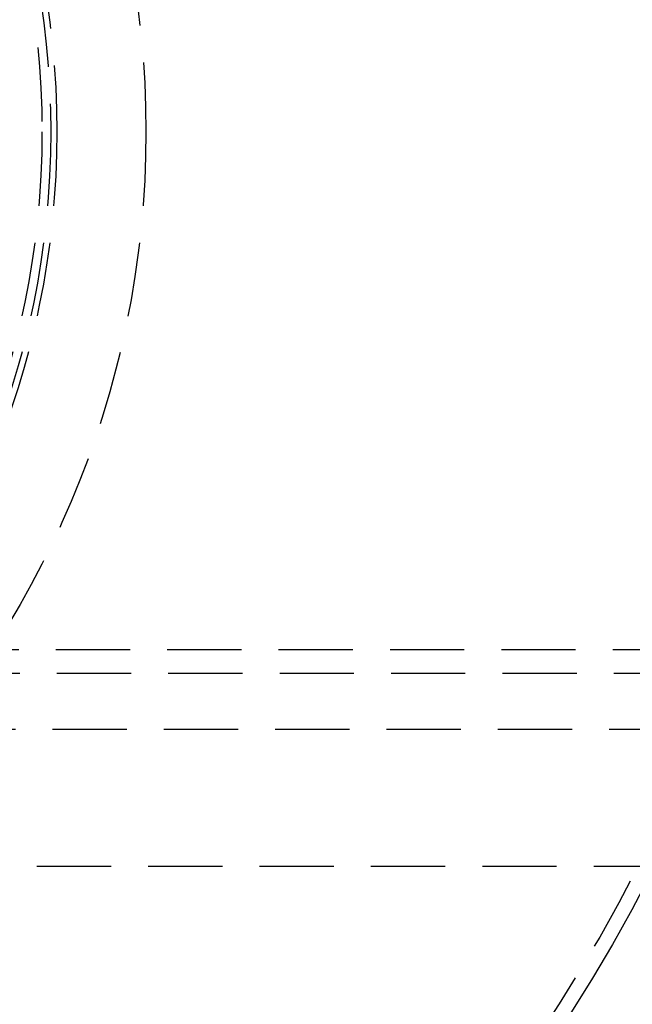
# Model space of a CAD drawing. Extents: x -250 to 802, y -619 to 183.
# Drawn here: x 55 to 97, y -428 to -361 of the extents above; entities that cross this region are included whole.
import ezdxf

# ---------------------------------------------------------------- set-up
doc = ezdxf.new("R2010")
doc.units = 0
doc.header["$LTSCALE"] = 20
doc.linetypes.add('VERDECKT', pattern=[0.375, 0.25, -0.125])
doc.layers.get('0').update_dxf_attribs({"linetype": 'CONTINUOUS'})
doc.layers.add('STEMPEL', color=3, linetype='CONTINUOUS')

# ---------------------------------------------------------------- blocks, each defined once
blk = doc.blocks.new('A$C71787362')
at = {"color": 1, "linetype": 'VERDECKT'}
for p, q in [((242.93983, -34.9), (20.31521, -34.9)), ((243.00959, -36.5), (20.31521, -36.5)), ((137.70842, -40.27716), (38.31889, -40.27716)), ((136.65745, -49.5), (42.7785, -49.5))]:
    blk.add_line(p, q, dxfattribs=at)
at = {"color": 3, "linetype": 'CONTINUOUS'}
for radius in [130, 110]:
    blk.add_circle((0, 0), radius, dxfattribs=at)
at = {"color": 1, "linetype": 'VERDECKT'}
for radius in [115, 114.36607, 109, 64, 58, 57.58826, 57]:
    blk.add_circle((0, 0), radius, dxfattribs=at)

msp = doc.modelspace()

# ---------------------------------------------------------------- block references
at = {"layer": 'STEMPEL'}
msp.add_blockref('A$C71787362', (0, -368.961), dxfattribs=at)

doc.saveas('drawing.dxf')
